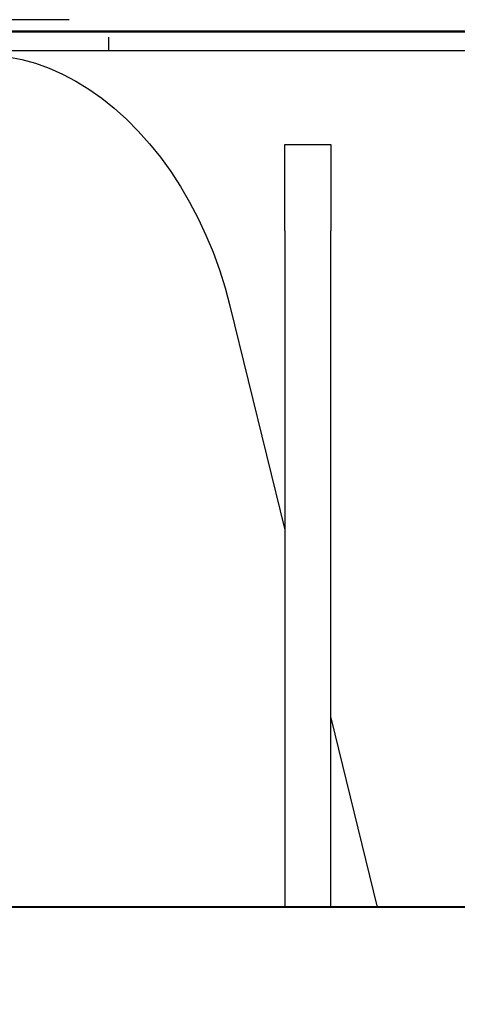
# Model space of a CAD drawing. Extents: x -58 to 589, y -8 to 556.
# Drawn here: x 74 to 82, y 179 to 196 of the extents above; entities that cross this region are included whole.
import ezdxf

# ---------------------------------------------------------------- set-up
doc = ezdxf.new("R2010")
doc.units = 0
doc.header["$LTSCALE"] = 27.777778
doc.header["$MEASUREMENT"] = 0
doc.layers.add('Visible (ANSI)', color=7, linetype='Continuous', lineweight=50)
doc.styles.add('Label Text (ANSI)', font='tahoma.ttf')
doc.styles.get("Standard").update_dxf_attribs({"font": 'simplex.shx'})
doc.dimstyles.new('Default (ANSI)', dxfattribs={"dimscale": 27.777778, "dimtxt": 0.18, "dimasz": 0.098425, "dimexe": 0.125, "dimexo": 0.0625, "dimgap": 0.031496, "dimtad": 0, "dimtih": 1, "dimtoh": 1, "dimrnd": 1e-08, "dimzin": 4, "dimdsep": 46, "dimtxsty": 'Label Text (ANSI)', "dimcen": 0.09, "dimdle": 0.393701, "dimclrd": 256, "dimclre": 256, "dimclrt": 256, "dimadec": 0, "dimazin": 0, "dimtfac": 0.666667, "dimtofl": 0, "dimtmove": 0, "dimatfit": 3, "dimfxl": 1, "dimtolj": 1, "dimtzin": 0, "dimlwd": -1, "dimlwe": -1, "dimarcsym": 0})

# ---------------------------------------------------------------- blocks, each defined once
blk = doc.blocks.new('*D0')
at = {"transparency": 16777216}
for p, q in [((490.322, 188.28), (490.322, 97.415)), ((70.322, 134.843), (70.322, 97.415)), ((77.267, 100.887), (270.276, 100.887)), ((483.378, 100.887), (322.263, 100.887))]:
    blk.add_line(p, q, dxfattribs=at)
for points in [[(77.267, 102.044), (77.267, 99.73), (70.322, 100.887)], [(483.378, 102.044), (483.378, 99.73), (490.322, 100.887)]]:
    blk.add_solid(points, dxfattribs=at)
at = {"layer": 'Defpoints', "color": 0, "transparency": 16777216}
for p in [(490.322, 190.016), (70.322, 136.579), (70.322, 100.887)]:
    blk.add_point(p, dxfattribs=at)
at = {"transparency": 16777216, "insert": (296.269, 103.863), "char_height": 5, "attachment_point": 2}
blk.add_mtext('\\A1;420.0" = 35\'', dxfattribs=at)
blk = doc.blocks.new('*D4')
at = {"transparency": 16777216}
for p, q in [((49.572, 173.502), (49.572, 245.414)), ((508.447, 184.252), (508.447, 245.414)), ((56.517, 241.942), (266.982, 241.942)), ((501.503, 241.942), (333.493, 241.942))]:
    blk.add_line(p, q, dxfattribs=at)
for points in [[(56.517, 243.1), (56.517, 240.785), (49.572, 241.942)], [(501.503, 243.1), (501.503, 240.785), (508.447, 241.942)]]:
    blk.add_solid(points, dxfattribs=at)
at = {"layer": 'Defpoints', "color": 0, "transparency": 16777216}
for p in [(49.572, 241.942), (508.447, 182.516), (49.572, 171.766)]:
    blk.add_point(p, dxfattribs=at)
at = {"transparency": 16777216, "insert": (300.237, 244.918), "char_height": 5, "attachment_point": 2}
blk.add_mtext('\\A1;399.0" = 33\'-3"', dxfattribs=at)

msp = doc.modelspace()

# ---------------------------------------------------------------- linework, layer by layer
for p, q in [((75.3046, 195.51621), (71.92369, 195.51621)), ((75.94733, 195.23558), (75.94733, 195.01621)), ((72.59438, 195.01621), (75.94733, 195.01621)), ((75.94733, 195.01621), (472.19733, 195.01621)), ((74.31153, 194.91443), (74.53394, 194.87157)), ((74.53394, 194.87157), (74.75646, 194.81043)), ((74.75646, 194.81043), (74.97847, 194.7311)), ((74.97847, 194.7311), (75.1985, 194.63406)), ((75.1985, 194.63406), (75.41547, 194.51986)), ((75.41547, 194.51986), (75.62878, 194.3889)), ((75.62878, 194.3889), (75.83783, 194.24156)), ((75.83783, 194.24156), (76.04203, 194.07826)), ((76.04203, 194.07826), (76.24077, 193.89938)), ((76.24077, 193.89938), (76.43313, 193.70569)), ((76.43313, 193.70569), (76.61783, 193.49848)), ((76.61783, 193.49848), (76.79437, 193.27843)), ((78.82233, 192.07871), (78.82233, 193.48496)), ((78.82233, 193.48496), (79.57233, 193.48496)), ((79.57233, 193.48496), (79.57233, 192.07871)), ((76.79437, 193.27843), (76.96226, 193.04618)), ((76.96226, 193.04618), (77.12101, 192.80238)), ((77.12101, 192.80238), (77.27016, 192.54768)), ((77.27016, 192.54768), (77.40889, 192.28333)), ((77.40889, 192.28333), (77.53642, 192.01096)), ((77.53642, 192.01096), (77.65241, 191.73137)), ((78.82233, 192.07871), (78.82233, 181.06682)), ((79.57233, 181.0672), (79.57233, 192.07871)), ((77.65241, 191.73137), (77.75655, 191.44537)), ((77.75655, 191.44537), (77.84855, 191.15375)), ((77.84855, 191.15375), (77.9281, 190.85731)), ((77.9281, 190.85731), (78.82233, 187.21023)), ((79.57233, 184.15141), (80.32846, 181.06759))]:
    msp.add_line(p, q)
at = {"layer": 'Visible (ANSI)'}
for p, q in [((92.91727, 195.32409), (44.91727, 195.32409)), ((92.91727, 181.07409), (44.91727, 181.04933))]:
    msp.add_line(p, q, dxfattribs=at)

# ---------------------------------------------------------------- dimensions: what is measured, and where the dimension line sits
for base, p1, p2, text, override, picture, middle in [((49.57233, 241.94226), (508.44733, 182.51621), (49.57233, 171.76621), '399.0" = 33\'-3"', {"dimasz": 0.25, "dimdec": 1, "dimtxsty": 'Standard'}, '*D4', (300.2375, 241.94226)), ((70.32233, 100.88694), (490.32233, 190.01621), (70.32233, 136.57871), '<>" = 35\'', {"dimasz": 0.25, "dimdec": 1, "dimpost": '', "dimtxsty": 'Standard'}, '*D0', (296.26949, 100.88694))]:
    dim = msp.add_linear_dim(base=base, p1=p1, p2=p2, angle=180, text=text, dimstyle='Default (ANSI)', override=override)
    dim.commit()
    dim.dimension.update_dxf_attribs({"geometry": picture, "text_midpoint": middle, "dimtype": 160})

doc.saveas('drawing.dxf')
